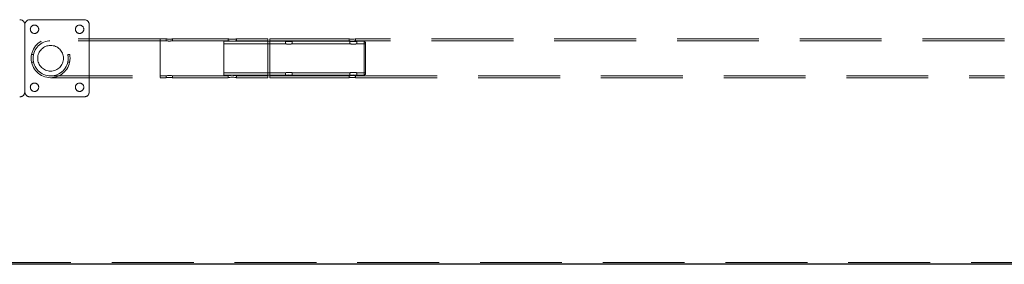
# Model space of a CAD drawing. Units: millimetres. Extents: x 24 to 411, y 10 to 291.
# Drawn here: x 162 to 177, y 117 to 120 of the extents above; entities that cross this region are included whole.
import ezdxf

# ---------------------------------------------------------------- set-up
doc = ezdxf.new("R2010")
doc.units = ezdxf.units.MM
doc.linetypes.add('HIDDEN', pattern=[1.905, 1.27, -0.635])

msp = doc.modelspace()

# ---------------------------------------------------------------- linework, layer by layer
at = {"color": 7, "linetype": 'HIDDEN', "lineweight": 18}
for p, q in [((163.08599, 120.33639), (162.24599, 120.33639)), ((162.16599, 119.21639), (162.16599, 120.25639)), ((163.16599, 119.21639), (163.16599, 120.25639)), ((164.26599, 120.03789), (162.56599, 120.03789)), ((164.26599, 120.00889), (162.56599, 120.00889)), ((164.3595, 120.03789), (164.26599, 120.03789)), ((164.26599, 119.43533), (164.26599, 120.03745)), ((164.3595, 120.00889), (164.26599, 120.00889)), ((164.26599, 119.464), (164.26599, 120.00878)), ((164.3595, 120.03789), (164.3595, 120.00889)), ((165.31949, 120.03789), (164.45885, 120.03789)), ((165.31949, 120.00889), (164.45885, 120.00889)), ((164.45949, 120.00877), (164.45949, 120.03789)), ((165.25449, 120.00139), (165.25449, 119.47139)), ((165.37324, 120.00139), (165.25449, 120.00139)), ((166.21269, 119.96139), (165.25449, 119.96139)), ((165.31949, 120.03789), (165.31949, 120.00889)), ((166.21268, 120.00139), (165.39559, 120.00139)), ((165.93449, 120.00889), (165.44863, 120.00889)), ((165.93449, 120.03789), (165.44864, 120.03789)), ((165.44949, 120.00868), (165.44949, 120.03789)), ((165.93449, 120.03789), (165.93449, 119.43489)), ((165.9675, 119.43489), (165.9675, 120.03789)), ((167.19749, 120.03789), (165.9675, 120.03789)), ((167.19749, 120.00889), (165.9675, 120.00889)), ((166.21199, 120.00139), (166.21199, 119.96123)), ((167.21268, 120.00139), (166.31699, 120.00139)), ((166.31699, 119.96139), (166.31699, 120.00139)), ((167.21269, 119.96139), (166.31699, 119.96139)), ((167.19749, 120.03789), (167.19749, 120.00889)), ((167.21199, 120.00139), (167.21199, 119.96123)), ((177.36749, 120.03789), (167.29685, 120.03789)), ((177.36749, 120.00889), (167.29685, 120.00889)), ((167.29749, 120.00877), (167.29749, 120.03789)), ((167.43449, 120.00139), (167.31699, 120.00139)), ((167.31699, 119.96139), (167.31699, 120.00139)), ((167.45449, 119.96139), (167.31699, 119.96139)), ((167.43449, 119.47139), (167.43449, 120.00139)), ((167.45449, 119.98139), (167.43449, 120.00139)), ((167.45449, 119.98139), (167.45449, 119.49139)), ((162.30002, 119.79639), (162.27038, 119.79639)), ((162.27049, 119.67639), (162.30013, 119.67639)), ((162.8318, 119.67639), (162.86146, 119.67639)), ((162.86162, 119.79639), (162.83198, 119.79639)), ((165.25449, 119.51139), (166.21269, 119.51139)), ((166.21199, 119.51155), (166.21199, 119.47139)), ((166.31699, 119.51139), (167.21269, 119.51139)), ((166.31699, 119.47139), (166.31699, 119.51139)), ((167.21199, 119.51155), (167.21199, 119.47139)), ((167.31699, 119.51139), (167.45449, 119.51139)), ((167.31699, 119.47139), (167.31699, 119.51139)), ((162.56599, 119.46389), (164.26599, 119.46389)), ((162.56599, 119.43489), (164.26599, 119.43489)), ((164.26599, 119.46389), (164.3595, 119.46389)), ((164.26599, 119.43489), (164.3595, 119.43489)), ((164.3595, 119.46389), (164.3595, 119.43489)), ((164.45885, 119.46389), (165.31949, 119.46389)), ((164.45885, 119.43489), (165.31949, 119.43489)), ((164.45949, 119.43489), (164.45949, 119.46401)), ((165.25449, 119.47139), (165.37543, 119.47139)), ((165.31949, 119.46389), (165.31949, 119.43489)), ((165.39399, 119.47139), (166.21268, 119.47139)), ((165.44863, 119.46389), (165.93449, 119.46389)), ((165.44864, 119.43489), (165.93449, 119.43489)), ((165.44949, 119.43489), (165.44949, 119.46409)), ((165.9675, 119.46389), (167.19749, 119.46389)), ((165.9675, 119.43489), (167.19749, 119.43489)), ((166.31699, 119.47139), (167.21268, 119.47139)), ((167.19749, 119.46389), (167.19749, 119.43489)), ((167.29685, 119.46389), (177.36749, 119.46389)), ((167.29685, 119.43489), (177.36749, 119.43489)), ((167.29749, 119.43489), (167.29749, 119.46401)), ((167.31699, 119.47139), (167.43449, 119.47139)), ((167.43449, 119.47139), (167.45449, 119.49139)), ((162.24599, 119.13639), (163.08599, 119.13639)), ((195.266, 116.56117), (98.56599, 116.56117))]:
    msp.add_line(p, q, dxfattribs=at)
at = {"color": 7, "linetype": 'Continuous', "lineweight": 25}
msp.add_line((195.266, 116.53445), (98.56599, 116.53445), dxfattribs=at)
at = {"color": 7, "linetype": 'HIDDEN', "lineweight": 18, "flags": 128}
for points in [[(167.29526, 120.03754), (167.29714, 120.03783), (167.29633, 120.0377), (167.29015, 120.03676), (167.27921, 120.0354), (167.26457, 120.0342), (167.24803, 120.03371), (167.23162, 120.03414), (167.21701, 120.03527), (167.20564, 120.03664), (167.19893, 120.03765), (167.19749, 120.03789), (167.19749, 120.03789)], [(167.29525, 120.0085), (167.29712, 120.00882), (167.29636, 120.00868), (167.29027, 120.00766), (167.27941, 120.00616), (167.2648, 120.00482), (167.24827, 120.00426), (167.23189, 120.00472), (167.21728, 120.00596), (167.20583, 120.00748), (167.199, 120.00862), (167.19749, 120.00889), (167.19749, 120.00889)], [(166.21822, 119.51275), (166.21773, 119.51266), (166.21245, 119.51149), (166.21305, 119.51163), (166.21917, 119.51295), (166.23028, 119.51494), (166.2455, 119.51678), (166.26284, 119.51759), (166.27996, 119.51705), (166.29529, 119.51544), (166.30754, 119.5134), (166.3151, 119.51182), (166.31699, 119.51139), (166.31699, 119.51139)], [(167.21822, 119.51275), (167.21773, 119.51266), (167.21245, 119.51149), (167.21305, 119.51163), (167.21917, 119.51295), (167.23028, 119.51494), (167.2455, 119.51678), (167.26284, 119.51759), (167.27996, 119.51705), (167.29529, 119.51544), (167.30754, 119.5134), (167.31511, 119.51182), (167.31699, 119.51139), (167.31699, 119.51139)], [(164.4536, 119.4649), (164.45428, 119.4648), (164.45913, 119.46396), (164.45836, 119.46409), (164.45227, 119.46512), (164.44141, 119.46662), (164.4268, 119.46796), (164.41027, 119.46851), (164.39389, 119.46806), (164.37927, 119.46682), (164.36783, 119.46529), (164.36101, 119.46416), (164.3595, 119.46389), (164.3595, 119.46389)], [(164.4536, 119.4358), (164.45436, 119.4357), (164.45914, 119.43495), (164.45833, 119.43508), (164.45215, 119.43602), (164.44121, 119.43738), (164.42657, 119.43857), (164.41003, 119.43906), (164.39363, 119.43864), (164.37901, 119.4375), (164.36764, 119.43613), (164.36093, 119.43512), (164.3595, 119.43489), (164.3595, 119.43489)], [(165.44181, 119.43644), (165.44252, 119.43632), (165.44896, 119.435), (165.44812, 119.43518), (165.44041, 119.43671), (165.42652, 119.439), (165.40762, 119.44107), (165.38614, 119.44197), (165.36491, 119.44133), (165.34592, 119.43946), (165.33086, 119.43713), (165.32169, 119.43535), (165.31949, 119.43489), (165.31949, 119.43489)], [(166.21436, 119.47183), (166.2124, 119.47147), (166.21314, 119.47161), (166.21947, 119.47277), (166.2308, 119.47446), (166.2461, 119.47599), (166.26345, 119.47664), (166.28063, 119.47614), (166.29597, 119.47474), (166.30805, 119.47301), (166.31533, 119.47171), (166.31699, 119.47139), (166.31699, 119.47139)], [(167.21819, 119.47253), (167.21753, 119.47243), (167.2124, 119.47147), (167.21314, 119.47161), (167.21947, 119.47277), (167.23079, 119.47446), (167.2461, 119.47599), (167.26345, 119.47664), (167.28063, 119.47614), (167.29597, 119.47474), (167.30805, 119.47301), (167.31533, 119.47171), (167.31699, 119.47139), (167.31699, 119.47139)]]:
    msp.add_lwpolyline(points, dxfattribs=at)
at = {"color": 7, "linetype": 'HIDDEN', "lineweight": 18}
for centre, radius in [((162.31599, 120.18639), 0.065), ((163.01599, 120.18639), 0.065), ((162.56599, 119.73639), 0.3015), ((162.56599, 119.73639), 0.2725), ((162.56599, 119.73639), 0.2), ((162.31599, 119.28639), 0.065), ((163.01599, 119.28639), 0.065)]:
    msp.add_circle(centre, radius, dxfattribs=at)
for centre, radius, start, end in [((162.08599, 120.25639), 0.08, 0, 90), ((162.24599, 120.25639), 0.08, 90, 180), ((163.08599, 120.25639), 0.08, 0, 90), ((162.56606, 119.73639), 0.30143, 348.518488, 11.330267), ((165.38449, 119.19537), 0.27627, 76.575084, 103.606861), ((162.08599, 119.21639), 0.08, 270, 0), ((162.24599, 119.21639), 0.08, 180, 270), ((163.08599, 119.21639), 0.08, 270, 0)]:
    msp.add_arc(centre, radius, start, end, dxfattribs=at)
for points, knots in [([(164.3595, 120.03789), (164.36004, 120.0378), (164.36112, 120.03761), (164.36962, 120.03631), (164.38217, 120.03485), (164.39798, 120.03378), (164.415, 120.0336), (164.43132, 120.03438), (164.44521, 120.03577), (164.45525, 120.03718), (164.45998, 120.03798), (164.45966, 120.03789), (164.45543, 120.03726), (164.4536, 120.03698)], [0, 0, 0, 0, 0.092546381, 0.185051466, 0.278333188, 0.372175045, 0.46516615, 0.557210673, 0.649706727, 0.743333937, 0.837016889, 0.929611653, 1, 1, 1, 1]), ([(164.3595, 120.00889), (164.36004, 120.00879), (164.36112, 120.00858), (164.36958, 120.00715), (164.38211, 120.00553), (164.3979, 120.00434), (164.41492, 120.00414), (164.43121, 120.005), (164.4451, 120.00653), (164.45517, 120.0081), (164.45997, 120.00898), (164.45966, 120.0089), (164.45544, 120.00819), (164.4536, 120.00788)], [0, 0, 0, 0, 0.09231734, 0.18459515, 0.27781478, 0.37173341, 0.46458317, 0.55630717, 0.6485375, 0.74217064, 0.83590306, 0.92829559, 1, 1, 1, 1]), ([(165.31949, 120.03789), (165.32019, 120.03773), (165.3216, 120.03742), (165.33252, 120.03525), (165.34873, 120.03277), (165.36922, 120.03093), (165.39133, 120.0306), (165.41241, 120.0319), (165.43056, 120.03425), (165.44334, 120.03657), (165.44966, 120.03792), (165.44886, 120.03775), (165.44864, 120.0377)], [0, 0, 0, 0, 0.10570341, 0.21134003, 0.31846482, 0.42670532, 0.53330486, 0.63804264, 0.74357844, 0.85134485, 0.95931503, 1, 1, 1, 1]), ([(165.31949, 120.00889), (165.32019, 120.00872), (165.32159, 120.00838), (165.33244, 120.00598), (165.34859, 120.00324), (165.36906, 120.00117), (165.39114, 120.00081), (165.41217, 120.00222), (165.43031, 120.00481), (165.44319, 120.00739), (165.44961, 120.00891), (165.44885, 120.00873), (165.44863, 120.00868)], [0, 0, 0, 0, 0.10533184, 0.21058661, 0.31764394, 0.42608236, 0.53253479, 0.63665451, 0.74179658, 0.84962536, 0.95774807, 1, 1, 1, 1]), ([(166.31699, 120.00139), (166.31642, 120.00127), (166.31528, 120.00104), (166.30643, 119.99942), (166.29331, 119.99759), (166.27673, 119.99623), (166.25888, 119.99599), (166.24179, 119.99696), (166.22721, 119.9987), (166.2166, 120.00048), (166.21152, 120.00149), (166.21179, 120.0014), (166.21623, 120.0006), (166.21819, 120.00024)], [0, 0, 0, 0, 0.09210655, 0.18416168, 0.27732232, 0.37130774, 0.4640455, 0.55544684, 0.6474748, 0.74110586, 0.83485666, 0.9270722, 1, 1, 1, 1]), ([(166.31699, 119.96139), (166.31643, 119.96125), (166.3153, 119.96098), (166.30652, 119.95909), (166.29347, 119.95692), (166.27693, 119.95529), (166.25909, 119.95501), (166.24208, 119.95613), (166.22751, 119.95816), (166.2168, 119.96027), (166.21156, 119.9615), (166.21176, 119.96142), (166.2162, 119.96046), (166.21822, 119.96003)], [0, 0, 0, 0, 0.0915284, 0.18301097, 0.27596271, 0.37007699, 0.46251079, 0.55306325, 0.64441803, 0.73802293, 0.83187511, 0.92359908, 1, 1, 1, 1]), ([(167.31699, 120.00139), (167.31642, 120.00127), (167.31529, 120.00104), (167.30643, 119.99942), (167.29331, 119.99759), (167.27673, 119.99623), (167.25887, 119.99599), (167.24179, 119.99696), (167.22722, 119.9987), (167.2166, 120.00048), (167.21152, 120.00149), (167.21179, 120.0014), (167.21623, 120.0006), (167.21819, 120.00024)], [0, 0, 0, 0, 0.092101335, 0.184167464, 0.277327057, 0.37131142, 0.464048138, 0.555448449, 0.647454726, 0.741099557, 0.834849308, 0.927063812, 1, 1, 1, 1]), ([(167.31699, 119.96139), (167.31643, 119.96125), (167.3153, 119.96098), (167.30652, 119.95909), (167.29347, 119.95692), (167.27693, 119.9553), (167.25909, 119.95501), (167.24208, 119.95613), (167.22751, 119.95816), (167.2168, 119.96027), (167.21157, 119.9615), (167.21175, 119.96142), (167.2162, 119.96046), (167.21822, 119.96003)], [0, 0, 0, 0, 0.09152906, 0.1830123, 0.27594628, 0.37008428, 0.46251875, 0.55304767, 0.64442378, 0.73802936, 0.83187477, 0.92359853, 1, 1, 1, 1]), ([(162.8348, 119.69223), (162.83452, 119.6904), (162.83349, 119.68366), (162.83212, 119.67786), (162.8319, 119.67684), (162.8318, 119.67639)], [0, 0, 0, 0, 0.17459928, 0.64080862, 1, 1, 1, 1]), ([(162.83198, 119.7956), (162.83197, 119.79567), (162.83193, 119.79584), (162.83347, 119.78877), (162.83578, 119.77595), (162.83775, 119.75834), (162.83869, 119.74427), (162.83847, 119.73718), (162.83845, 119.73676)], [0, 0, 0, 0, 0.13053816, 0.34041815, 0.5535966, 0.7707775, 0.98648859, 1, 1, 1, 1]), ([(167.19749, 119.46389), (167.19804, 119.46399), (167.19912, 119.4642), (167.20758, 119.46563), (167.22011, 119.46724), (167.2359, 119.46844), (167.25292, 119.46864), (167.26921, 119.46778), (167.28309, 119.46625), (167.29322, 119.46467), (167.29777, 119.46383), (167.2982, 119.46378), (167.29565, 119.46422), (167.29525, 119.46428)], [0, 0, 0, 0, 0.097690111, 0.195333746, 0.2939727, 0.393326807, 0.491603752, 0.588635116, 0.686251436, 0.785328005, 0.884503493, 0.982267358, 1, 1, 1, 1]), ([(167.19749, 119.43489), (167.19804, 119.43498), (167.19913, 119.43517), (167.20762, 119.43646), (167.22017, 119.43793), (167.23598, 119.439), (167.253, 119.43917), (167.26933, 119.43839), (167.2832, 119.43701), (167.2933, 119.43559), (167.29778, 119.43483), (167.2982, 119.4348), (167.29563, 119.43519), (167.29526, 119.43524)], [0, 0, 0, 0, 0.09788331, 0.19571828, 0.29437577, 0.39362371, 0.49197271, 0.58932058, 0.68714491, 0.78615029, 0.88523894, 0.98317012, 1, 1, 1, 1])]:
    msp.add_open_spline(points, degree=3, knots=knots, dxfattribs=at)

doc.saveas('drawing.dxf')
